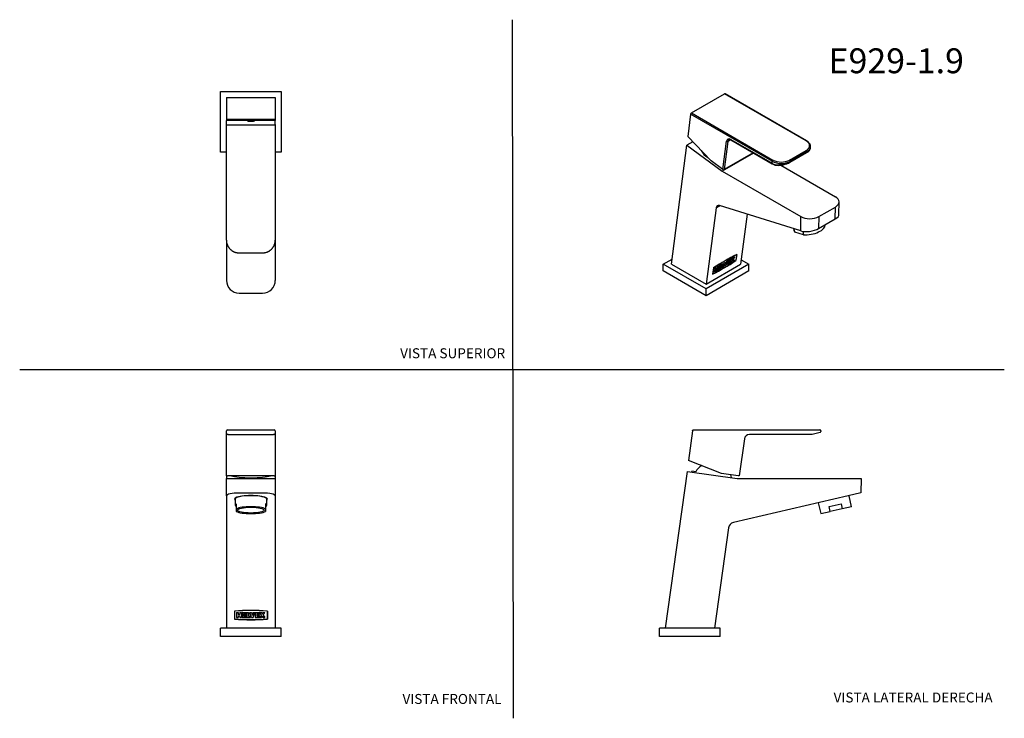
# Model space of a CAD drawing. Units: millimetres. Extents: x 0 to 594, y 0 to 421.
import ezdxf
from ezdxf.enums import TextEntityAlignment as Align
from ezdxf.lldxf.tags import DXFTag

# ---------------------------------------------------------------- set-up
doc = ezdxf.new("R2010")
doc.units = ezdxf.units.MM
for name, color, linetype in [('1-02-2655', 7, 'Continuous'), ('1-02-2656', 7, 'Continuous'), ('1-02-2681', 7, 'Continuous'), ('1-02-2706', 7, 'Continuous'), ('CASQUILLO', 7, 'Continuous'), ('Default', 7, 'Continuous')]:
    doc.layers.add(name, color=color, linetype=linetype)
doc.styles.add('SEACAD_Arial', font='arial.ttf')
doc.styles.add('SEACAD_ArialB', font='arialbd.ttf')
tags = doc.linetypes.add('HIDDEN2', pattern=[4.7625, 3.175, -1.5875]).pattern_tags.tags
tags[6:7] = [DXFTag(74, 4), DXFTag(75, 0), DXFTag(340, '0'), DXFTag(46, 0.0), DXFTag(50, 0.0), DXFTag(44, 0.0), DXFTag(45, 0.0)]
tags[4:5] = [DXFTag(74, 4), DXFTag(75, 0), DXFTag(340, '0'), DXFTag(46, 0.0), DXFTag(50, 0.0), DXFTag(44, 0.0), DXFTag(45, 0.0)]

# ---------------------------------------------------------------- blocks, each defined once
blk = doc.blocks.new('SE')
at = {"layer": '1-02-2655', "color": 7, "linetype": 'Continuous'}
for p, q in [((389.41, 54.13), (402.69, 148.65)), ((402.69, 148.65), (432.68, 144.43)), ((432.68, 144.43), (499.79, 144.43)), ((499.79, 144.43), (507.41, 144.43)), ((507.41, 144.43), (507.35, 135.62)), ((499.71, 133.85), (430.4, 117.85)), ((507.35, 135.62), (499.71, 133.85)), ((427.48, 114.66), (418.97, 54.13))]:
    blk.add_line(p, q, dxfattribs=at)
blk.add_arc((431.26, 114.13), 3.82, 103, 172, dxfattribs=at)
at = {"layer": '1-02-2656', "color": 7, "linetype": 'Continuous'}
for p, q in [((405.8, 173.17), (403.29, 155.3)), ((405.8, 173.17), (405.88, 173.78)), ((405.88, 173.78), (475.46, 173.78)), ((475.46, 173.78), (482.54, 173.78)), ((483.15, 173.09), (483.09, 172.71)), ((437.02, 168.31), (433.88, 145.93)), ((475.23, 170.93), (440.04, 170.93)), ((477.82, 170.93), (475.23, 170.93)), ((482.65, 172.2), (477.98, 170.95)), ((423.27, 147.42), (403.29, 155.3)), ((433.28, 146.02), (423.27, 147.42)), ((433.88, 145.93), (433.28, 146.02))]:
    blk.add_line(p, q, dxfattribs=at)
for centre, radius, start, end in [((482.54, 173.17), 0.61, 352, 90), ((482.49, 172.79), 0.61, 285, 352), ((440.04, 167.88), 3.05, 90, 172), ((477.82, 171.54), 0.61, 270, 285)]:
    blk.add_arc(centre, radius, start, end, dxfattribs=at)
at = {"layer": '1-02-2681', "color": 7, "linetype": 'Continuous'}
blk.add_line((407.65, 148.46), (405.35, 148.78), dxfattribs=at)
for centre, radius, start, end in [((419.54, 141.14), 16.11, 151.70924, 153.60569), ((417.51, 142.54), 11.49, 122.89412, 149.01671), ((413.42, 142), 16.11, 10.39363, 16.71609)]:
    blk.add_arc(centre, radius, start, end, dxfattribs=at)
at = {"layer": '1-02-2706', "color": 7, "linetype": 'Continuous'}
for p, q in [((422.48, 54.13), (385.9, 54.13)), ((385.9, 49.15), (385.9, 54.13)), ((422.48, 49.15), (422.48, 54.13)), ((422.48, 49.15), (385.9, 49.15))]:
    blk.add_line(p, q, dxfattribs=at)
at = {"layer": 'CASQUILLO', "color": 7, "linetype": 'Continuous'}
for p, q in [((501.72, 127.36), (500.24, 133.98)), ((481.62, 129.68), (483.07, 123.2)), ((488.08, 127.44), (495.38, 129.07)), ((488.74, 124.47), (488.08, 127.44)), ((496.04, 126.1), (488.74, 124.47)), ((495.38, 129.07), (496.04, 126.1)), ((501.72, 127.36), (496.04, 126.1)), ((483.07, 123.2), (488.74, 124.47))]:
    blk.add_line(p, q, dxfattribs=at)
blk = doc.blocks.new('SE1')
at = {"layer": '1-02-2655', "color": 7, "linetype": 'Continuous'}
for p, q in [((124.61, 146.02), (124.61, 144.43)), ((124.61, 133.85), (124.61, 144.43)), ((124.61, 144.43), (132.23, 144.43)), ((132.23, 144.43), (146.46, 144.43)), ((146.46, 144.43), (154.08, 144.43)), ((154.08, 146.02), (154.08, 144.43)), ((154.08, 144.43), (154.08, 133.85)), ((124.61, 133.85), (124.61, 117.85)), ((132.23, 135.62), (146.46, 135.62)), ((154.08, 133.85), (154.08, 117.85)), ((124.61, 117.85), (124.61, 114.66)), ((124.61, 114.66), (124.61, 54.13)), ((154.08, 117.85), (154.08, 114.66)), ((154.08, 114.66), (154.08, 54.13)), ((129.38, 64.43), (129.38, 59.55)), ((129.5, 64.34), (129.5, 64.32)), ((129.5, 64.32), (129.5, 59.66)), ((130.78, 63.52), (131.72, 63.52)), ((130.78, 63.52), (130.78, 60.5)), ((130.78, 60.53), (131.72, 60.53)), ((130.78, 60.5), (131.72, 60.5)), ((131.72, 63.52), (131.72, 62.42)), ((132.66, 62.42), (131.72, 62.42)), ((131.72, 61.63), (131.72, 61.61)), ((131.72, 61.63), (132.66, 61.63)), ((131.72, 61.61), (131.72, 60.5)), ((131.72, 61.61), (132.66, 61.61)), ((132.66, 63.52), (133.6, 63.52)), ((132.66, 63.52), (132.66, 62.42)), ((132.66, 61.63), (132.66, 61.61)), ((132.66, 61.61), (132.66, 60.5)), ((132.66, 60.53), (133.6, 60.53)), ((132.66, 60.5), (133.6, 60.5)), ((133.6, 63.52), (133.6, 60.5)), ((134.07, 63.52), (136.65, 63.52)), ((134.07, 63.52), (134.07, 60.5)), ((134.07, 60.53), (136.65, 60.53)), ((134.07, 60.5), (136.65, 60.5)), ((135, 62.74), (136.65, 62.74)), ((135, 62.74), (135, 62.71)), ((135, 62.71), (135, 61.32)), ((135, 62.71), (136.65, 62.71)), ((135, 61.32), (136.65, 61.32)), ((135.03, 61.66), (136.43, 61.66)), ((135.05, 61.69), (136.43, 61.69)), ((136.43, 62.36), (136.43, 61.66)), ((136.65, 63.52), (136.65, 62.71)), ((136.65, 61.32), (136.65, 60.5)), ((137, 63.52), (137.93, 63.52)), ((137, 63.52), (137, 60.5)), ((137, 60.53), (139.11, 60.53)), ((137, 60.5), (139.11, 60.5)), ((137.93, 63.52), (137.93, 61.32)), ((137.93, 61.32), (139.11, 61.32)), ((139.69, 60.5), (138.76, 63.52)), ((138.76, 63.52), (139.69, 63.52)), ((139.69, 60.53), (138.76, 63.52)), ((139.11, 61.32), (139.11, 60.5)), ((139.69, 63.52), (140.22, 61.66)), ((139.69, 60.53), (140.75, 60.53)), ((139.69, 60.53), (139.69, 60.5)), ((139.69, 60.5), (140.75, 60.5)), ((140.75, 63.52), (140.22, 61.66)), ((140.75, 63.52), (141.69, 63.52)), ((140.75, 60.53), (141.68, 63.52)), ((140.75, 60.5), (141.69, 63.52)), ((140.75, 60.53), (140.75, 60.5)), ((141.92, 63.52), (144.5, 63.52)), ((141.92, 63.52), (141.92, 60.5)), ((141.92, 60.53), (144.5, 60.53)), ((141.92, 60.5), (144.5, 60.5)), ((142.86, 62.74), (144.5, 62.74)), ((142.86, 62.74), (142.86, 62.71)), ((142.86, 62.71), (142.86, 61.32)), ((142.86, 62.71), (144.5, 62.71)), ((142.86, 61.32), (144.5, 61.32)), ((142.89, 61.66), (144.29, 61.66)), ((142.91, 61.69), (144.29, 61.69)), ((144.29, 62.36), (144.29, 61.66)), ((144.5, 63.52), (144.5, 62.71)), ((144.5, 61.32), (144.5, 60.5)), ((145.7, 62.01), (144.73, 63.52)), ((144.73, 63.52), (145.79, 63.52)), ((145.7, 62.01), (144.73, 60.5)), ((144.73, 60.5), (145.79, 60.5)), ((145.7, 62.04), (144.75, 63.52)), ((144.75, 60.53), (145.79, 60.53)), ((145.7, 62.04), (145.7, 62.01)), ((146.26, 62.79), (145.79, 63.52)), ((146.26, 61.27), (145.79, 60.53)), ((146.26, 61.24), (145.79, 60.5)), ((145.79, 60.53), (145.79, 60.5)), ((146.26, 62.79), (146.73, 63.52)), ((146.26, 61.27), (146.73, 60.53)), ((146.26, 61.27), (146.26, 61.24)), ((146.26, 61.24), (146.73, 60.5)), ((146.73, 63.52), (147.78, 63.52)), ((146.73, 60.53), (147.76, 60.53)), ((146.73, 60.53), (146.73, 60.5)), ((146.73, 60.5), (147.78, 60.5)), ((146.82, 62.04), (147.76, 63.52)), ((146.82, 62.01), (147.78, 63.52)), ((146.82, 62.04), (146.82, 62.01)), ((146.82, 62.01), (147.78, 60.5)), ((149.19, 64.34), (149.19, 64.32)), ((149.19, 64.32), (149.19, 59.66)), ((149.31, 64.43), (149.31, 59.55))]:
    blk.add_line(p, q, dxfattribs=at)
for centre, major_axis, ratio, start_param, end_param in [((139.35, 146.61), (-12.74, 0), 0.13918, 0.391577, 2.750016), ((132.23, 133.85), (7.62, 0), 0.231265, 1.570796, 3.141593), ((139.35, 131.83), (9.96, 0), 0.224957, 0, 3.426505), ((139.35, 132.49), (-9.96, 0), 0.217818, 0.151662, 0.284912), ((139.35, 132.49), (9.62, 0), 0.217818, 3.180951, 3.303301), ((146.46, 133.85), (7.62, 0), 0.231265, 0, 1.570796), ((139.35, 132.49), (9.62, 0), 0.217818, -0.161708, -0.039358), ((139.35, 132.49), (-9.96, 0), 0.217818, -3.426505, -3.293254), ((139.35, 131.83), (9.96, 0), 0.224957, 5.998273, 6.283185), ((139.35, -55.19), (121.2, 0), 0.990268, 1.48849, 1.653103), ((139.35, 179.2), (-121.2, 0), 0.990268, 1.48849, 1.653103), ((139.35, 179.17), (-121.2, 0), 0.990268, 1.48849, 1.653103), ((139.35, -55.16), (121.08, 0), 0.990268, 1.489417, 1.652176), ((139.35, -55.19), (121.08, 0), 0.990268, 1.489417, 1.652176), ((139.35, 179.17), (-121.08, 0), 0.990268, 1.489417, 1.652176), ((136.51, 60.46), (-1.91, 0), 0.990268, 4.75185, 5.600224), ((144.37, 60.46), (-1.91, 0), 0.990268, 4.75185, 5.600224)]:
    blk.add_ellipse(centre, major_axis=major_axis, ratio=ratio, start_param=start_param, end_param=end_param, dxfattribs=at)
at = {"layer": '1-02-2656', "color": 7, "linetype": 'Continuous'}
for p, q in [((124.61, 171.54), (124.61, 173.17)), ((125.22, 173.78), (132.23, 173.78)), ((132.23, 173.78), (146.46, 173.78)), ((146.46, 173.78), (153.47, 173.78)), ((154.08, 173.17), (154.08, 171.54)), ((124.61, 168.39), (124.61, 171.54)), ((124.61, 146.02), (124.61, 168.39)), ((125.71, 170.93), (125.22, 170.93)), ((125.71, 170.93), (152.98, 170.93)), ((153.47, 170.93), (152.98, 170.93)), ((154.08, 171.54), (154.08, 168.39)), ((154.08, 168.39), (154.08, 146.02)), ((153.47, 145.93), (125.22, 145.93))]:
    blk.add_line(p, q, dxfattribs=at)
for centre, start, end in [((125.22, 173.17), 90, 180), ((153.47, 173.17), 0, 90), ((125.22, 171.54), 180, 270), ((153.47, 171.54), 270, 0)]:
    blk.add_arc(centre, 0.61, start, end, dxfattribs=at)
for centre, start_param, end_param in [((125.22, 146.02), 3.141593, 4.712389), ((153.47, 146.02), 4.712389, 6.283185)]:
    blk.add_ellipse(centre, major_axis=(0.61, 0), ratio=0.139173, start_param=start_param, end_param=end_param, dxfattribs=at)
at = {"layer": '1-02-2706', "color": 7, "linetype": 'Continuous'}
for p, q in [((157.63, 54.13), (121.06, 54.13)), ((121.06, 49.15), (121.06, 54.13)), ((157.63, 49.15), (157.63, 54.13)), ((157.63, 49.15), (121.06, 49.15))]:
    blk.add_line(p, q, dxfattribs=at)
at = {"layer": 'CASQUILLO', "color": 7, "linetype": 'Continuous'}
for p, q in [((129.79, 131.92), (129.79, 128.26)), ((130.38, 132.8), (130.38, 132.64)), ((148.31, 132.64), (148.31, 132.8)), ((148.9, 128.26), (148.9, 131.92)), ((130.55, 129.07), (130.55, 126.1)), ((130.55, 126.1), (130.55, 124.47)), ((148.14, 129.07), (148.14, 126.1)), ((148.14, 126.1), (148.14, 124.47))]:
    blk.add_line(p, q, dxfattribs=at)
for centre, major_axis, start_param, end_param in [((139.35, 131.92), (-9.56, 0), 3.141593, 6.283185), ((139.35, 128.26), (9.56, 0), 2.739546, 3.54364), ((139.35, 125.28), (-9.56, 0), 3.54364, 5.881138), ((139.35, 128.26), (-9.56, 0), 2.739546, 3.54364), ((139.35, 125.28), (9.56, 0), 3.54364, 5.881138)]:
    blk.add_ellipse(centre, major_axis=major_axis, ratio=0.217818, start_param=start_param, end_param=end_param, dxfattribs=at)
blk.add_ellipse((139.35, 125.28), major_axis=(-8.07, 0), ratio=0.217818, dxfattribs=at)
blk = doc.blocks.new('SE2')
at = {"layer": '1-02-2655', "color": 7, "linetype": 'Continuous'}
for p, q in [((124.61, 374.19), (124.61, 360.91)), ((124.61, 374.19), (154.08, 374.19)), ((154.08, 374.19), (154.08, 360.91)), ((154.08, 360.91), (124.61, 360.91)), ((124.61, 360.91), (124.61, 360.31)), ((154.08, 360.91), (154.08, 360.31)), ((124.61, 288.14), (124.61, 263.81)), ((154.08, 288.14), (154.08, 263.81)), ((132.23, 256.19), (146.46, 256.19))]:
    blk.add_line(p, q, dxfattribs=at)
for centre, major_axis, start_param, end_param in [((132.23, 263.81), (0, 7.62), 1.570796, 3.141593), ((146.46, 263.81), (0, -7.62), 0, 1.570796)]:
    blk.add_ellipse(centre, major_axis=major_axis, ratio=0.999973, start_param=start_param, end_param=end_param, dxfattribs=at)
at = {"layer": '1-02-2656', "color": 7, "linetype": 'Continuous'}
for p, q in [((154.08, 360.31), (124.61, 360.31)), ((124.61, 357.8), (124.61, 360.31)), ((124.61, 288.14), (124.61, 357.8)), ((125.22, 357.72), (153.47, 357.72)), ((154.08, 357.8), (154.08, 360.31)), ((154.08, 357.8), (154.08, 288.14)), ((132.23, 280.45), (146.46, 280.45))]:
    blk.add_line(p, q, dxfattribs=at)
for centre, major_axis, ratio, start_param, end_param in [((125.22, 357.8), (-0.61, 0), 0.140541, 0, 1.570796), ((153.47, 357.8), (-0.61, 0), 0.140541, 1.570796, 3.141593), ((132.23, 288.14), (0, -7.68), 0.991805, 4.712389, 5.062539), ((146.46, 288.14), (0, 7.68), 0.991805, 4.40804, 4.712389)]:
    blk.add_ellipse(centre, major_axis=major_axis, ratio=ratio, start_param=start_param, end_param=end_param, dxfattribs=at)
blk.add_ellipse((139.35, 359.9), major_axis=(1.93, 0), ratio=0.139173, dxfattribs=at)
for points, knots in [([(125.08, 285.5), (125.11, 285.41), (125.19, 285.2), (125.35, 284.83), (125.55, 284.43), (125.78, 284.04), (126.03, 283.66), (126.3, 283.3), (126.6, 282.96), (126.91, 282.63), (127.24, 282.33), (127.58, 282.04), (127.95, 281.78), (128.32, 281.53), (128.71, 281.31), (129.12, 281.12), (129.53, 280.94), (129.95, 280.8), (130.38, 280.67), (130.82, 280.58), (131.26, 280.51), (131.69, 280.46), (132.03, 280.45), (132.2, 280.45), (132.23, 280.45)], [0, 0, 0, 0, 0.029239, 0.077642, 0.126015, 0.174358, 0.222666, 0.270939, 0.319175, 0.367373, 0.415532, 0.463654, 0.511739, 0.559787, 0.607802, 0.655784, 0.703738, 0.751665, 0.799569, 0.847454, 0.895325, 0.943184, 0.98852, 1, 1, 1, 1]), ([(146.46, 280.45), (146.55, 280.45), (146.76, 280.45), (147.15, 280.48), (147.59, 280.53), (148.03, 280.61), (148.47, 280.72), (148.9, 280.85), (149.31, 281), (149.72, 281.18), (150.12, 281.39), (150.51, 281.62), (150.88, 281.87), (151.24, 282.14), (151.58, 282.43), (151.9, 282.75), (152.2, 283.08), (152.49, 283.43), (152.75, 283.79), (152.99, 284.17), (153.21, 284.57), (153.41, 284.97), (153.58, 285.39), (153.69, 285.69), (153.73, 285.83), (153.73, 285.83)], [0, 0, 0, 0, 0.025299, 0.071409, 0.117527, 0.163654, 0.209793, 0.255948, 0.302123, 0.348322, 0.394548, 0.440802, 0.487089, 0.533409, 0.579764, 0.626156, 0.672584, 0.719048, 0.765549, 0.812085, 0.858654, 0.905255, 0.951885, 0.998541, 1, 1, 1, 1])]:
    blk.add_open_spline(points, degree=3, knots=knots, dxfattribs=at)
at = {"layer": '1-02-2706', "color": 7, "linetype": 'Continuous'}
for p, q in [((121.06, 341.12), (121.06, 377.7)), ((121.06, 377.7), (157.63, 377.7)), ((157.63, 377.7), (157.63, 341.12)), ((124.61, 341.12), (121.06, 341.12)), ((157.63, 341.12), (154.08, 341.12))]:
    blk.add_line(p, q, dxfattribs=at)
blk = doc.blocks.new('SE3')
at = {"layer": '1-02-2655', "color": 7, "linetype": 'Continuous'}
for p, q in [((393, 273.62), (402.4, 345.37)), ((405.89, 347.38), (402.4, 345.37)), ((402.4, 345.37), (423.6, 329.68)), ((442.59, 340.65), (423.6, 329.68)), ((458.91, 333.35), (491.89, 314.31)), ((423.6, 329.68), (471.05, 302.28)), ((419.92, 307.5), (422.24, 308.83)), ((471, 293.68), (421.99, 308.91)), ((494.07, 303.6), (494.12, 311.19)), ((419.92, 307.5), (413.91, 261.55)), ((438.69, 303.72), (434.74, 273.58)), ((481.83, 302.28), (491.89, 308.09)), ((491.84, 300.92), (491.89, 308.09)), ((471, 293.68), (471.05, 302.28)), ((481.83, 302.28), (481.79, 295.11)), ((481.79, 295.11), (491.84, 300.92)), ((432.3, 279.31), (431.84, 275.78)), ((432.4, 279.44), (431.91, 275.74)), ((432.23, 279.36), (432.3, 279.31)), ((393, 273.62), (413.91, 261.55)), ((413.91, 261.55), (434.74, 273.58)), ((421.53, 272.53), (423.35, 273.59)), ((423.18, 273.49), (423.13, 273.07)), ((423.35, 273.59), (423.27, 272.97)), ((423.6, 273.73), (423.3, 271.44)), ((423.6, 273.73), (424.26, 274.11)), ((424.09, 274.02), (423.9, 272.54)), ((424.26, 274.11), (424.04, 272.44)), ((424.84, 274.45), (425.5, 274.83)), ((425.2, 272.54), (424.84, 274.45)), ((425.39, 274.76), (425.55, 273.74)), ((425.5, 274.83), (425.69, 273.63)), ((425.55, 273.74), (425.69, 273.63)), ((426.25, 275.26), (425.69, 273.63)), ((425.81, 273.08), (426.69, 275.51)), ((425.95, 272.97), (426.91, 275.64)), ((426.25, 275.26), (426.91, 275.64)), ((427.08, 275.74), (426.78, 273.45)), ((426.78, 273.45), (428.6, 274.5)), ((426.81, 273.65), (428.46, 274.61)), ((427.08, 275.74), (428.9, 276.79)), ((427.52, 275.61), (427.38, 274.55)), ((427.38, 274.55), (427.52, 274.45)), ((427.52, 275.61), (428.68, 276.28)), ((427.52, 275.61), (427.66, 275.51)), ((427.66, 275.51), (427.52, 274.45)), ((427.52, 274.45), (428.68, 275.12)), ((427.58, 274.72), (428.57, 275.29)), ((427.66, 275.51), (428.82, 276.18)), ((427.79, 275.03), (428.43, 275.4)), ((428.47, 275.71), (428.43, 275.4)), ((428.43, 275.4), (428.57, 275.29)), ((428.51, 275.02), (428.46, 274.61)), ((428.46, 274.61), (428.6, 274.5)), ((428.64, 275.82), (428.57, 275.29)), ((428.68, 275.12), (428.6, 274.5)), ((428.73, 276.7), (428.68, 276.28)), ((428.68, 276.28), (428.82, 276.18)), ((429.6, 276.14), (428.77, 274.6)), ((428.77, 274.6), (429.51, 275.03)), ((428.9, 276.79), (428.82, 276.18)), ((428.92, 274.87), (429.37, 275.13)), ((429.07, 276.89), (429.81, 277.32)), ((429.6, 276.14), (429.07, 276.89)), ((429.78, 275.88), (429.37, 275.13)), ((429.37, 275.13), (429.51, 275.03)), ((429.92, 275.78), (429.51, 275.03)), ((429.93, 277.06), (429.77, 277.29)), ((429.78, 275.88), (429.92, 275.78)), ((430.07, 276.95), (429.81, 277.32)), ((429.92, 275.78), (430.18, 275.41)), ((429.93, 277.06), (430.07, 276.95)), ((430.07, 276.95), (430.48, 277.7)), ((430.08, 275.54), (430.78, 275.95)), ((430.18, 275.41), (430.92, 275.84)), ((430.25, 276.7), (430.93, 277.97)), ((430.25, 276.7), (430.39, 276.59)), ((430.25, 276.7), (430.78, 275.95)), ((430.39, 276.59), (431.22, 278.13)), ((430.39, 276.59), (430.92, 275.84)), ((430.48, 277.7), (431.22, 278.13)), ((430.78, 275.95), (430.92, 275.84)), ((431.84, 275.8), (431.91, 275.74)), ((418.3, 271.31), (417.82, 267.61)), ((417.84, 267.8), (417.92, 267.74)), ((418.38, 271.27), (417.92, 267.74)), ((418.32, 271.32), (418.38, 271.27)), ((419.2, 271.19), (418.9, 268.9)), ((418.9, 268.9), (419.57, 269.29)), ((418.93, 269.11), (419.43, 269.39)), ((419.2, 271.19), (419.87, 271.58)), ((419.53, 270.23), (419.43, 269.39)), ((419.43, 269.39), (419.57, 269.29)), ((419.53, 270.23), (420.2, 270.61)), ((419.53, 270.23), (419.68, 270.12)), ((419.68, 270.12), (419.57, 269.29)), ((419.7, 271.48), (419.62, 270.84)), ((419.62, 270.84), (419.76, 270.74)), ((419.68, 270.12), (420.34, 270.51)), ((419.87, 271.58), (419.76, 270.74)), ((420.42, 271.12), (419.76, 270.74)), ((420.2, 270.61), (420.34, 270.51)), ((420.34, 270.51), (420.23, 269.67)), ((420.23, 269.67), (420.89, 270.05)), ((420.26, 269.87), (420.75, 270.16)), ((420.53, 271.96), (420.42, 271.12)), ((420.53, 271.96), (421.19, 272.34)), ((421.02, 272.24), (420.75, 270.16)), ((420.75, 270.16), (420.89, 270.05)), ((421.19, 272.34), (420.89, 270.05)), ((421.53, 272.53), (421.23, 270.24)), ((421.23, 270.24), (423.05, 271.3)), ((421.25, 270.45), (422.91, 271.4)), ((421.97, 272.4), (421.83, 271.35)), ((421.83, 271.35), (421.97, 271.24)), ((421.97, 272.4), (423.13, 273.07)), ((421.97, 272.4), (422.11, 272.3)), ((422.11, 272.3), (421.97, 271.24)), ((421.97, 271.24), (423.13, 271.91)), ((422.02, 271.51), (423.01, 272.09)), ((422.11, 272.3), (423.27, 272.97)), ((422.24, 271.82), (422.87, 272.19)), ((422.91, 272.5), (422.87, 272.19)), ((422.87, 272.19), (423.01, 272.09)), ((422.96, 271.81), (422.91, 271.4)), ((422.91, 271.4), (423.05, 271.3)), ((423.08, 272.62), (423.01, 272.09)), ((423.13, 271.91), (423.05, 271.3)), ((423.13, 273.07), (423.27, 272.97)), ((423.3, 271.44), (424.79, 272.3)), ((423.32, 271.64), (424.65, 272.41)), ((423.9, 272.54), (424.04, 272.44)), ((424.04, 272.44), (424.87, 272.92)), ((424.7, 272.82), (424.65, 272.41)), ((424.65, 272.41), (424.79, 272.3)), ((424.87, 272.92), (424.79, 272.3)), ((425.17, 272.71), (425.81, 273.08)), ((425.2, 272.54), (425.95, 272.97)), ((425.81, 273.08), (425.95, 272.97))]:
    blk.add_line(p, q, dxfattribs=at)
for centre, major_axis, ratio, start_param, end_param in [((423.06, 343.8), (12.63, -1.65), 0.652087, 3.545546, 4.112808), ((422.6, 305.52), (1.91, -3.31), 0.57735, 2.583087, 3.787364), ((486.5, 311.2), (-7.62, 0), 0.57735, 2.356221, 3.927018), ((486.45, 302.6), (-7.61, -1.25), 0.434599, 2.285803, 3.067517), ((476.44, 305.4), (-7.62, 0), 0.57735, 0.785425, 2.356221), ((476.39, 296.79), (7.61, 1.25), 0.434599, 3.856599, 5.427396), ((413.46, 184.57), (72.07, 97.45), 0.49138, 0.763803, 0.928416), ((413.46, 184.57), (72, 97.35), 0.49138, 0.764731, 0.927489), ((436.75, 362.48), (-72.07, -97.45), 0.49138, 0.763803, 0.928416), ((436.75, 362.48), (-72, -97.35), 0.49138, 0.764731, 0.927489), ((428.51, 274.42), (1.14, 1.54), 0.49138, 0.88557, 1.733945), ((422.95, 271.21), (1.14, 1.54), 0.49138, 0.88557, 1.733945)]:
    blk.add_ellipse(centre, major_axis=major_axis, ratio=ratio, start_param=start_param, end_param=end_param, dxfattribs=at)
at = {"layer": '1-02-2656', "color": 7, "linetype": 'Continuous'}
for p, q in [((405.09, 364.83), (425.06, 376.36)), ((474.26, 347.96), (425.06, 376.36)), ((474.56, 347.99), (425.34, 376.4)), ((404.59, 364.12), (402.82, 350.55)), ((453.85, 335.68), (404.59, 364.12)), ((405.09, 364.83), (454.28, 336.43)), ((416.95, 335.96), (402.82, 350.55)), ((424.02, 330.73), (426.25, 347.72)), ((427.1, 347.65), (424.88, 330.67)), ((428.77, 348.61), (427.1, 347.65)), ((428.81, 348.81), (453.69, 334.44)), ((428.93, 348.53), (453.82, 334.16)), ((442.38, 340.77), (424.88, 330.67)), ((464.25, 336.4), (474.31, 342.21)), ((464.51, 335.09), (474.57, 340.89)), ((464.64, 335.3), (474.69, 341.11)), ((474.73, 341.39), (464.67, 335.59)), ((474.69, 341.11), (474.73, 341.39)), ((476.84, 343.53), (476.93, 344.17)), ((424.02, 330.73), (416.95, 335.96)), ((453.69, 334.44), (453.85, 335.68)), ((464.67, 335.59), (464.64, 335.3))]:
    blk.add_line(p, q, dxfattribs=at)
for centre, radius, start, end in [((458.34, 342.19), 9.21, 240.59843, 256.21369), ((456.3, 333.83), 0.61, 255.74745, 267.83883), ((456.89, 349.69), 16.48, 267.86566, 297.58002)]:
    blk.add_arc(centre, radius, start, end, dxfattribs=at)
for centre, major_axis, ratio, start_param, end_param in [((425, 375.9), (-0.361, -0.495), 0.491924, 3.194349, 3.979747), ((405.02, 364.37), (-0.361, -0.495), 0.491924, 3.979747, 5.550543), ((428.81, 345.82), (1.83, -3.17), 0.57735, 2.356194, 3.787364), ((426.68, 347.97), (-0.604, 0.079), 0.652083, 0.865667, 2.436463), ((429.24, 346.07), (1.52, -2.64), 0.57735, 3.135725, 3.787364), ((429.24, 349.06), (0.305, 0.528), 0.57735, 2.356194, 3.141593), ((474.26, 347.46), (-0.305, -0.528), 0.57735, 3.14178, 3.926991), ((469.3, 345.1), (-7.04, 0.06), 0.577295, 2.365973, 3.936769), ((474.31, 341.71), (0.305, -0.528), 0.57735, 0.645772, 2.356194), ((474.27, 341.42), (-0.305, 0.528), 0.57735, 3.141593, 3.787364), ((469.07, 342.81), (-7.78, -1.13), 0.432724, 2.315237, 3.020366), ((469.3, 344.6), (-7.65, 0.13), 0.583595, 2.370203, 3.075332), ((459.08, 337.55), (-7.65, 0.13), 0.583595, 0.799407, 1.173641), ((454.12, 334.69), (0.305, 0.528), 0.57735, 2.356194, 3.141787), ((454.28, 335.93), (-0.305, -0.528), 0.57735, 3.926991, 5.497787), ((459.24, 338.79), (7.65, -0.13), 0.583595, 3.940999, 5.511796), ((459.24, 339.29), (-7.04, 0.06), 0.577295, 0.795177, 2.365973), ((459.01, 337.01), (-7.78, -1.13), 0.432724, 1.118675, 2.315237), ((456.3, 333.83), (0.15, 0.591), 0.328814, 2.279453, 3.141114), ((456.3, 333.83), (0.023, 0.609), 0.468694, 2.194544, 3.141262), ((464.25, 335.9), (0.305, -0.528), 0.57735, 0.645772, 2.356194), ((464.21, 335.61), (-0.305, 0.528), 0.57735, 3.141262, 3.787364), ((424.45, 330.98), (0.604, -0.079), 0.652083, 4.00726, 5.578056)]:
    blk.add_ellipse(centre, major_axis=major_axis, ratio=ratio, start_param=start_param, end_param=end_param, dxfattribs=at)
for points, knots in [([(427.72, 348.71), (427.77, 348.74), (427.86, 348.79), (428.07, 348.81), (428.34, 348.78), (428.64, 348.69), (428.83, 348.59), (428.93, 348.53)], [0, 0, 0, 0, 0.186761, 0.406609, 0.612962, 0.833088, 1, 1, 1, 1]), ([(476.9, 344.06), (476.92, 344.16), (476.97, 344.41), (476.95, 344.87), (476.85, 345.4), (476.65, 345.92), (476.36, 346.42), (475.98, 346.89), (475.52, 347.34), (475.02, 347.71), (474.71, 347.9), (474.56, 347.99)], [0, 0, 0, 0, 0.06136, 0.180767, 0.299618, 0.418994, 0.540126, 0.663647, 0.789471, 0.916991, 1, 1, 1, 1]), ([(474.57, 340.89), (474.69, 340.96), (474.97, 341.13), (475.43, 341.45), (475.9, 341.85), (476.29, 342.27), (476.57, 342.7), (476.77, 343.12), (476.81, 343.37), (476.84, 343.5)], [0, 0, 0, 0, 0.082322, 0.240979, 0.401403, 0.564213, 0.728957, 0.874852, 1, 1, 1, 1])]:
    blk.add_open_spline(points, degree=3, knots=knots, dxfattribs=at)
at = {"layer": '1-02-2706', "color": 7, "linetype": 'Continuous'}
for p, q in [((388.01, 273.6), (393.41, 276.71)), ((413.87, 258.67), (388.01, 273.6)), ((388.01, 269.53), (388.01, 273.6)), ((439.74, 273.6), (413.87, 258.67)), ((435.1, 276.28), (439.74, 273.6)), ((439.74, 269.53), (439.74, 273.6)), ((413.87, 254.6), (388.01, 269.53)), ((439.74, 269.53), (413.87, 254.6)), ((413.87, 254.6), (413.87, 258.67))]:
    blk.add_line(p, q, dxfattribs=at)
at = {"layer": 'CASQUILLO', "color": 7, "linetype": 'Continuous'}
for p, q in [((485.66, 297.32), (485.65, 297.34)), ((466.66, 295.03), (466.83, 294.04)), ((467.44, 292.92), (467.1, 294.89)), ((472.6, 291.27), (467.44, 292.92)), ((472.23, 293.4), (472.6, 291.27))]:
    blk.add_line(p, q, dxfattribs=at)
for major_axis, start_param, end_param in [((-9.41, -1.64), 1.099331, 3.141593), ((9.41, 1.64), 3.141593, 3.436829)]:
    blk.add_ellipse((476.24, 295.68), major_axis=major_axis, ratio=0.43773, start_param=start_param, end_param=end_param, dxfattribs=at)

msp = doc.modelspace()

# ---------------------------------------------------------------- linework, layer by layer
at = {"layer": 'Default', "color": 7, "linetype": 'HIDDEN2'}
for p, q in [((297.86, -0.25), (297.22, 421.05)), ((-0.09, 210.04), (593.8, 210.04))]:
    msp.add_line(p, q, dxfattribs=at)

# ---------------------------------------------------------------- block references
at = {"layer": 'Default'}
for name in ['SE2', 'SE3', 'SE1', 'SE']:
    msp.add_blockref(name, (0, 0), dxfattribs=at)

# ---------------------------------------------------------------- texts
at = {"layer": 'Default', "color": 7, "linetype": 'Continuous'}
for s, height, style, p in [('E929-1.9', 15, 'SEACAD_ArialB', (487.8, 403.77)), ('VISTA SUPERIOR', 6, 'SEACAD_Arial', (229.38, 222.9)), ('VISTA FRONTAL', 6, 'SEACAD_Arial', (230.81, 14.42)), ('VISTA LATERAL DERECHA', 6, 'SEACAD_Arial', (490.83, 15.3))]:
    msp.add_text(s, height=height, dxfattribs=dict(at, style=style)).set_placement(p, align=Align.TOP_LEFT)

doc.saveas('drawing.dxf')
